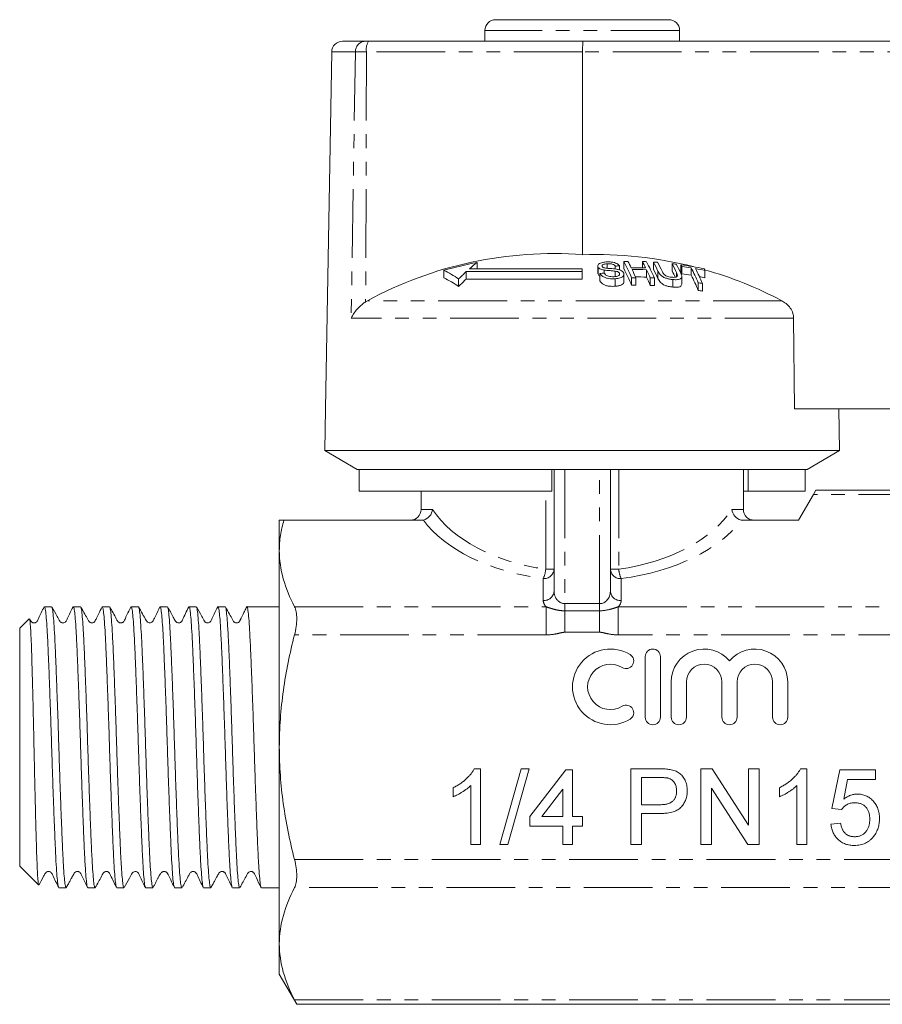
# Model space of a CAD drawing. Units: millimetres. Extents: x 144 to 264, y 87 to 265.
# Drawn here: x 144 to 223, y 174 to 265 of the extents above; entities that cross this region are included whole.
import ezdxf

# ---------------------------------------------------------------- set-up
doc = ezdxf.new("R2010")
doc.units = ezdxf.units.MM
doc.linetypes.add('PHANTOM', pattern=[12.7, 6.35, -1.27, 1.27, -1.27, 1.27, -1.27])

msp = doc.modelspace()

# ---------------------------------------------------------------- linework, layer by layer
at = {"color": 7, "linetype": 'Continuous', "lineweight": 15}
for p, q in [((187.747, 265.288), (203.747, 265.288)), ((186.747, 264.288), (186.747, 263.288)), ((204.747, 263.288), (204.747, 264.288)), ((173.59, 263.288), (175.684, 263.288)), ((175.684, 263.288), (175.988, 263.288)), ((175.988, 263.288), (195.829, 263.288)), ((195.829, 263.288), (242.93, 263.288)), ((172.591, 262.305), (172.014, 229.288)), ((195.777, 262.305), (195.76, 243.55)), ((186.023, 242.835), (186.023, 242.248)), ((197.183, 242.502), (197.183, 241.826)), ((197.207, 242.409), (197.207, 241.732)), ((198.06, 242.714), (198.06, 242.291)), ((198.806, 242.494), (198.806, 242.224)), ((199.193, 242.51), (199.193, 242.138)), ((199.587, 242.925), (199.587, 242.257)), ((201.311, 242.915), (201.311, 242.338)), ((202.332, 242.868), (202.332, 242.2)), ((204.056, 242.72), (204.056, 242.048)), ((204.865, 242.619), (204.865, 241.946)), ((204.949, 242.458), (204.949, 241.782)), ((205.829, 242.326), (205.829, 241.647)), ((182.954, 242.102), (182.954, 241.419)), ((195.747, 241.979), (185.03, 241.979)), ((185.03, 241.979), (185.03, 241.294)), ((195.747, 242.248), (185.33, 242.248)), ((195.747, 241.979), (195.747, 242.248)), ((195.747, 241.979), (195.747, 241.294)), ((197.207, 241.732), (197.2, 241.826)), ((197.386, 241.808), (197.386, 241.119)), ((197.769, 242.126), (197.769, 241.844)), ((198.806, 242.025), (198.806, 241.525)), ((199.196, 241.83), (199.196, 241.717)), ((199.604, 241.061), (199.604, 241.751)), ((200.312, 241.413), (200.312, 240.716)), ((200.699, 241.418), (200.699, 240.722)), ((201.692, 242.156), (201.692, 241.474)), ((202.036, 241.403), (202.036, 240.705)), ((202.423, 241.388), (202.423, 240.69)), ((204.947, 240.832), (204.947, 241.528)), ((207.096, 242.094), (207.096, 241.411)), ((184.318, 241.304), (184.318, 240.605)), ((185.03, 241.294), (195.747, 241.294)), ((198.796, 241.325), (198.796, 240.626)), ((204.129, 241.248), (204.129, 240.547)), ((206.47, 240.957), (206.47, 240.25)), ((206.858, 240.888), (206.858, 240.181)), ((175.889, 239.288), (175.726, 239.191)), ((215.375, 229.288), (215.293, 237.677)), ((172.014, 229.288), (171.947, 225.42)), ((215.375, 229.288), (243.063, 229.288)), ((219.547, 225.42), (219.479, 229.288)), ((171.947, 225.42), (174.947, 223.688)), ((219.547, 225.42), (171.947, 225.42)), ((216.547, 223.688), (219.547, 225.42)), ((175.136, 223.688), (174.947, 223.688)), ((192.947, 223.688), (175.136, 223.688)), ((175.136, 221.688), (175.136, 223.688)), ((216.547, 223.688), (192.947, 223.688)), ((192.947, 221.688), (192.947, 223.688)), ((193.147, 212.422), (193.147, 223.688)), ((198.347, 223.688), (198.347, 212.422)), ((210.647, 219.988), (210.647, 223.688)), ((211.093, 221.688), (211.093, 223.688)), ((216.357, 221.688), (216.357, 223.688)), ((192.947, 221.688), (175.136, 221.688)), ((180.847, 221.688), (180.847, 219.988)), ((211.093, 221.688), (210.647, 221.688)), ((216.357, 221.688), (211.093, 221.688)), ((215.747, 218.988), (217.122, 221.37)), ((217.122, 221.37), (217.354, 221.772)), ((240.154, 221.772), (217.354, 221.772)), ((167.747, 218.988), (167.747, 216.174)), ((168.174, 218.988), (180.876, 218.988)), ((210.618, 218.988), (215.747, 218.988)), ((167.747, 216.174), (167.747, 197.988)), ((146.698, 210.988), (146.032, 210.988)), ((149.372, 210.988), (148.706, 210.988)), ((152.046, 210.988), (151.38, 210.988)), ((152.046, 210.95), (152.066, 210.972)), ((154.72, 210.988), (154.054, 210.988)), ((157.394, 210.988), (156.728, 210.988)), ((160.068, 210.988), (159.402, 210.988)), ((162.742, 210.988), (162.076, 210.988)), ((165.416, 210.988), (164.75, 210.988)), ((167.424, 210.988), (166.476, 210.988)), ((167.747, 210.988), (167.424, 210.988)), ((144.623, 209.864), (143.747, 208.988)), ((143.747, 208.988), (143.747, 186.988)), ((201.573, 206.367), (201.573, 200.767)), ((202.973, 200.767), (202.973, 206.367)), ((203.973, 204.024), (203.973, 200.767)), ((205.373, 200.767), (205.373, 204.024)), ((208.66, 204.024), (208.66, 200.767)), ((210.06, 200.767), (210.06, 204.024)), ((213.347, 204.024), (213.347, 200.767)), ((214.747, 200.767), (214.747, 204.024)), ((167.747, 197.988), (167.747, 179.801)), ((185.759, 195.988), (186.337, 195.988)), ((186.337, 195.988), (186.337, 188.988)), ((188.131, 188.988), (190.106, 195.988)), ((190.848, 195.988), (188.873, 188.988)), ((190.106, 195.988), (190.848, 195.988)), ((190.913, 191.59), (194.234, 195.898)), ((194.234, 195.898), (194.862, 195.898)), ((194.862, 195.898), (194.862, 191.59)), ((200.254, 195.988), (202.826, 195.988)), ((200.254, 188.988), (200.254, 195.988)), ((206.716, 195.988), (207.759, 195.988)), ((206.716, 188.988), (206.716, 195.988)), ((207.759, 195.988), (211.113, 190.764)), ((211.113, 195.988), (212.101, 195.988)), ((211.113, 190.764), (211.113, 195.988)), ((212.101, 195.988), (212.101, 188.988)), ((215.92, 195.988), (216.498, 195.988)), ((216.498, 195.988), (216.498, 188.988)), ((218.831, 192.308), (219.549, 195.898)), ((219.549, 195.898), (222.87, 195.898)), ((222.87, 195.898), (222.87, 195.001)), ((202.913, 195.18), (201.242, 195.18)), ((201.242, 195.18), (201.242, 192.667)), ((220.283, 195.001), (219.927, 193.188)), ((222.87, 195.001), (220.283, 195.001)), ((183.824, 193.41), (183.824, 194.238)), ((185.439, 188.988), (185.439, 194.443)), ((193.965, 194.112), (192.021, 191.59)), ((193.965, 191.59), (193.965, 194.112)), ((211.057, 188.988), (207.703, 194.211)), ((207.703, 194.211), (207.703, 188.988)), ((213.985, 193.41), (213.985, 194.238)), ((215.601, 188.988), (215.601, 194.443)), ((201.242, 192.667), (202.93, 192.667)), ((219.729, 192.219), (218.831, 192.308)), ((190.913, 190.693), (190.913, 191.59)), ((192.021, 191.59), (193.965, 191.59)), ((194.862, 191.59), (195.76, 191.59)), ((195.76, 191.59), (195.76, 190.693)), ((202.957, 191.86), (201.242, 191.86)), ((201.242, 191.86), (201.242, 188.988)), ((193.965, 190.693), (190.913, 190.693)), ((193.965, 188.988), (193.965, 190.693)), ((195.76, 190.693), (194.862, 190.693)), ((194.862, 190.693), (194.862, 188.988)), ((218.742, 190.872), (219.639, 190.962)), ((186.337, 188.988), (185.439, 188.988)), ((188.873, 188.988), (188.131, 188.988)), ((194.862, 188.988), (193.965, 188.988)), ((201.242, 188.988), (200.254, 188.988)), ((207.703, 188.988), (206.716, 188.988)), ((212.101, 188.988), (211.057, 188.988)), ((216.498, 188.988), (215.601, 188.988)), ((143.747, 186.988), (145.493, 185.241)), ((147.369, 184.988), (148.035, 184.988)), ((150.043, 184.988), (150.709, 184.988)), ((152.717, 184.988), (153.383, 184.988)), ((155.391, 184.988), (156.057, 184.988)), ((158.065, 184.988), (158.731, 184.988)), ((160.739, 184.988), (161.405, 184.988)), ((163.413, 184.988), (164.079, 184.988)), ((166.087, 184.988), (167.747, 184.988)), ((167.747, 179.801), (167.747, 176.988)), ((167.747, 176.988), (169.354, 174.203)), ((169.339, 174.203), (240.154, 174.203))]:
    msp.add_line(p, q, dxfattribs=at)
at = {"color": 8, "linetype": 'PHANTOM', "lineweight": 0}
for p, q in [((204.747, 264.288), (186.747, 264.288)), ((174.778, 262.305), (172.591, 262.305)), ((174.778, 262.305), (174.389, 237.677)), ((175.801, 262.305), (174.778, 262.305)), ((175.801, 262.305), (175.726, 239.191)), ((195.777, 262.305), (175.801, 262.305)), ((243.014, 262.305), (195.777, 262.305)), ((202.749, 242.032), (202.749, 241.348)), ((204.468, 241.89), (204.468, 241.5)), ((214.195, 239.288), (175.889, 239.288)), ((215.293, 237.677), (174.389, 237.677)), ((194.147, 223.688), (194.147, 211.267)), ((197.347, 211.267), (197.347, 223.688)), ((199.12, 223.688), (199.12, 214.45)), ((192.373, 214.45), (192.373, 221.688)), ((240.343, 221.37), (217.122, 221.37)), ((180.847, 219.988), (181.909, 219.988)), ((209.585, 219.988), (210.647, 219.988)), ((192.373, 214.45), (193.147, 214.45)), ((198.347, 214.45), (199.12, 214.45)), ((192.147, 211.556), (192.147, 213.584)), ((199.347, 213.584), (199.347, 211.556)), ((169.15, 210.978), (192.415, 210.978)), ((192.415, 210.978), (192.415, 208.38)), ((194.147, 210.605), (194.147, 211.267)), ((194.147, 211.267), (197.347, 211.267)), ((194.147, 210.605), (197.347, 210.605)), ((194.147, 210.605), (194.147, 208.621)), ((197.347, 210.605), (197.347, 211.267)), ((197.347, 210.605), (197.347, 208.621)), ((199.079, 210.978), (199.079, 208.38)), ((199.079, 210.978), (240.343, 210.978)), ((197.347, 208.621), (194.147, 208.621)), ((192.415, 208.38), (169.15, 208.38)), ((240.343, 208.38), (199.079, 208.38)), ((169.15, 187.595), (240.343, 187.595)), ((240.343, 184.997), (169.15, 184.997)), ((169.15, 174.605), (240.343, 174.605))]:
    msp.add_line(p, q, dxfattribs=at)
at = {"color": 7, "linetype": 'Continuous', "lineweight": 15}
for centre, radius, start, end in [((187.747, 264.288), 1, 90, 180), ((203.747, 264.288), 1, 0, 90), ((173.59, 262.288), 1, 90, 179), ((193.049, 207.737), 35.915, 85.67153, 118.54087), ((196.984, 206.863), 36.707, 75.77103, 91.91142), ((192.85, 207.44), 36.047, 100.91728, 105.93431), ((200.733, 224.767), 23.299, 129.15212, 131.38336), ((200.46, 208.722), 33.812, 92.1475, 92.80408), ((200.255, 208.754), 34.178, 90.47187, 91.12088), ((179.669, 232.443), 22.508, 23.48587, 27.75627), ((182.009, 233.433), 20.32, 26.01191, 27.86385), ((200.553, 208.716), 33.631, 88.20095, 90.47953), ((183.338, 233.417), 20.329, 26.00223, 27.85403), ((200.255, 208.75), 34.182, 87.58047, 88.22978), ((181.764, 232.417), 22.523, 23.47088, 27.74074), ((183.802, 233.098), 20.948, 25.24703, 27.80266), ((200.255, 208.74), 34.192, 85.86728, 86.5174), ((184.194, 233.081), 20.939, 25.2594, 27.78691), ((185.454, 232.951), 21.011, 25.18113, 27.70701), ((200.252, 208.709), 34.223, 82.96513, 83.61769), ((185.791, 232.891), 21.062, 25.12342, 27.67645), ((187.633, 233.579), 19.46, 27.14738, 27.6825), ((200.245, 208.662), 34.27, 78.61161, 82.25182), ((200.332, 208.671), 34.101, 80.72335, 82.21811), ((185.118, 231.788), 23.238, 23.2375, 26.96684), ((178.715, 233.292), 9.776, 55.0351, 64.3072), ((178.677, 232.702), 9.71, 54.48364, 63.86728), ((201.934, 223.429), 25.097, 132.34113, 134.58149), ((200.731, 208.663), 33.313, 95.09397, 95.76277), ((179.202, 231.726), 22.945, 23.06615, 27.32152), ((200.981, 208.655), 32.765, 90.49222, 91.16923), ((200.637, 208.704), 33.469, 88.19224, 90.48185), ((178.189, 231.593), 24.561, 23.57988, 25.51183), ((200.637, 208.66), 32.831, 88.15714, 89.94643), ((179.514, 231.577), 24.572, 23.5704, 25.5022), ((178.991, 230.852), 25.063, 23.15079, 25.0759), ((200.98, 208.651), 32.769, 87.47605, 88.1534), ((183.376, 232.388), 21.344, 24.82062, 27.36728), ((185.564, 232.508), 20.808, 25.5154, 27.28908), ((187.243, 232.873), 19.821, 26.70969, 27.24294), ((200.331, 208.626), 33.476, 80.54803, 82.07136), ((184.619, 231.06), 23.705, 22.81045, 26.52646), ((200.325, 208.63), 34.143, 78.56156, 80.06405), ((185.458, 231.718), 23.282, 23.19643, 26.92449), ((200.323, 208.578), 33.524, 78.34462, 79.2456), ((189.572, 233.199), 19.652, 26.91257, 27.44669), ((196.963, 206.783), 36.791, 62.07007, 74.06687), ((202.092, 222.93), 25.067, 132.89644, 135.1609), ((200.981, 208.61), 32.113, 90.50221, 91.19295), ((200.98, 208.606), 32.117, 87.42483, 88.11594), ((200.969, 208.56), 32.86, 79.67756, 80.3629), ((200.969, 208.513), 32.211, 79.46629, 80.16588), ((179.847, 219.988), 1, 270, 0), ((211.647, 219.988), 1, 180, 270), ((198.35, 203.567), 3.5, 58.62081, 301.37919), ((202.273, 206.367), 0.7, 0, 180), ((207.016, 204.024), 3.043, 39.64611, 180), ((211.703, 204.024), 3.043, 0, 140.35389), ((199.808, 205.958), 0.7, 238.62081, 58.62081), ((198.35, 203.567), 2.1, 58.62081, 301.37919), ((207.016, 204.024), 1.643, 0, 180), ((211.703, 204.024), 1.643, 0, 180), ((199.808, 201.177), 0.7, 301.37919, 121.37919), ((202.273, 200.767), 0.7, 180, 0), ((204.673, 200.767), 0.7, 180, 0), ((209.36, 200.767), 0.7, 180, 0), ((214.047, 200.767), 0.7, 180, 0)]:
    msp.add_arc(centre, radius, start, end, dxfattribs=at)
at = {"color": 8, "linetype": 'PHANTOM', "lineweight": 0}
for centre, radius, start, end in [((175.732, 262.335), 0.954, 92.91524, 181.76553), ((177.249, 262.539), 1.467, 149.29647, 189.17092), ((192.209, 214.522), 0.94, 266.18874, 355.59805), ((189.584, 214.716), 2.802, 336.15694, 354.53995), ((199.284, 214.522), 0.94, 184.40195, 273.81126), ((201.91, 214.716), 2.802, 185.46005, 203.84306), ((192.209, 212.494), 0.94, 266.18874, 355.59805), ((199.284, 212.494), 0.94, 184.40195, 273.81126)]:
    msp.add_arc(centre, radius, start, end, dxfattribs=at)
at = {"color": 7, "linetype": 'Continuous', "lineweight": 15}
for centre, major_axis, ratio, start_param, end_param in [((195.829, 262.288), (0, 1), 0.052274, 0, 1.553343), ((166.476, 197.988), (351.285, 0), 0.037007, 1.570796, 1.57381)]:
    msp.add_ellipse(centre, major_axis=major_axis, ratio=ratio, start_param=start_param, end_param=end_param, dxfattribs=at)
at = {"color": 8, "linetype": 'PHANTOM', "lineweight": 0}
for centre, major_axis, ratio, start_param, end_param in [((195.747, 223.391), (14.9, 0), 0.616099, 3.521406, 4.483993), ((195.747, 223.391), (14.9, 0), 0.616099, 4.940785, 5.903372), ((195.747, 222.525), (15.9, 0), 0.57735, 3.535135, 4.483993), ((195.747, 222.525), (15.9, 0), 0.57735, 4.940785, 5.889643), ((194.147, 212.422), (0, 1.155), 0.866025, 1.570796, 3.141593), ((197.347, 212.422), (0, 1.155), 0.866025, 3.141593, 4.712389), ((194.147, 211.556), (2, 0), 0.57735, 3.141593, 3.665191), ((197.347, 211.556), (2, 0), 0.57735, 5.759587, 6.283185)]:
    msp.add_ellipse(centre, major_axis=major_axis, ratio=ratio, start_param=start_param, end_param=end_param, dxfattribs=at)
at = {"color": 7, "linetype": 'Continuous', "lineweight": 15}
for points, knots in [([(197.961, 242.873), (197.816, 242.856), (197.58, 242.829), (197.326, 242.731), (197.205, 242.619), (197.17, 242.507), (197.196, 242.438), (197.207, 242.409)], [0, 0, 0, 0, 0.3090803, 0.5013304, 0.6948459, 0.8735224, 1, 1, 1, 1]), ([(197.207, 242.409), (197.236, 242.368), (197.288, 242.293), (197.458, 242.202), (197.626, 242.153), (197.734, 242.133), (197.769, 242.126)], [0, 0, 0, 0, 0.325755, 0.596933, 0.867487, 1, 1, 1, 1]), ([(197.587, 242.458), (197.58, 242.485), (197.565, 242.539), (197.627, 242.611), (197.745, 242.671), (197.902, 242.701), (198.016, 242.71), (198.06, 242.714)], [0, 0, 0, 0, 0.206467, 0.401028, 0.59017, 0.838652, 1, 1, 1, 1]), ([(197.75, 242.337), (197.714, 242.352), (197.642, 242.383), (197.604, 242.429), (197.59, 242.454), (197.587, 242.458)], [0, 0, 0, 0, 0.459812, 0.917586, 1, 1, 1, 1]), ([(198.927, 242.209), (198.828, 242.222), (198.632, 242.248), (198.299, 242.272), (197.996, 242.283), (197.809, 242.324), (197.75, 242.337)], [0, 0, 0, 0, 0.250242, 0.49992, 0.842182, 1, 1, 1, 1]), ([(199.193, 242.51), (199.149, 242.567), (199.072, 242.666), (198.847, 242.782), (198.566, 242.857), (198.256, 242.886), (198.051, 242.877), (197.961, 242.873)], [0, 0, 0, 0, 0.241924, 0.419343, 0.597686, 0.825091, 1, 1, 1, 1]), ([(198.06, 242.714), (198.168, 242.718), (198.327, 242.723), (198.534, 242.681), (198.674, 242.623), (198.759, 242.556), (198.795, 242.508), (198.806, 242.494)], [0, 0, 0, 0, 0.3379057, 0.5021861, 0.6666405, 0.8955663, 1, 1, 1, 1]), ([(197.386, 241.57), (197.355, 241.586), (197.265, 241.634), (197.23, 241.693), (197.207, 241.732)], [0, 0, 0, 0, 0.355197, 1, 1, 1, 1]), ([(197.386, 241.808), (197.434, 241.736), (197.52, 241.608), (197.768, 241.455), (198.049, 241.359), (198.402, 241.309), (198.649, 241.319), (198.796, 241.325)], [0, 0, 0, 0, 0.240377, 0.432554, 0.595609, 0.758306, 1, 1, 1, 1]), ([(197.769, 242.126), (197.855, 242.115), (198.068, 242.086), (198.417, 242.067), (198.676, 242.039), (198.806, 242.025)], [0, 0, 0, 0, 0.250083, 0.625165, 1, 1, 1, 1]), ([(198.696, 241.514), (198.599, 241.512), (198.423, 241.508), (198.182, 241.554), (198.002, 241.622), (197.865, 241.722), (197.807, 241.799), (197.773, 241.844)], [0, 0, 0, 0, 0.239118, 0.434709, 0.599183, 0.763407, 1, 1, 1, 1]), ([(199.196, 241.83), (199.204, 241.795), (199.219, 241.726), (199.15, 241.634), (199.009, 241.563), (198.849, 241.527), (198.733, 241.517), (198.696, 241.514)], [0, 0, 0, 0, 0.2173352, 0.4349611, 0.6266338, 0.8789568, 1, 1, 1, 1]), ([(198.796, 241.325), (198.954, 241.344), (199.215, 241.376), (199.478, 241.503), (199.598, 241.644), (199.613, 241.769), (199.585, 241.839), (199.578, 241.857)], [0, 0, 0, 0, 0.314233, 0.520661, 0.727661, 0.92972, 1, 1, 1, 1]), ([(198.806, 242.025), (198.872, 242.013), (198.983, 241.992), (199.106, 241.934), (199.169, 241.88), (199.188, 241.844), (199.196, 241.83)], [0, 0, 0, 0, 0.363193, 0.603893, 0.843848, 1, 1, 1, 1]), ([(199.578, 241.857), (199.547, 241.906), (199.491, 241.996), (199.307, 242.107), (199.111, 242.173), (198.978, 242.199), (198.927, 242.209)], [0, 0, 0, 0, 0.313221, 0.574133, 0.834673, 1, 1, 1, 1]), ([(202.749, 242.032), (202.782, 241.967), (202.848, 241.836), (203.001, 241.647), (203.228, 241.48), (203.509, 241.361), (203.82, 241.284), (204.022, 241.26), (204.129, 241.248)], [0, 0, 0, 0, 0.196578, 0.391695, 0.546799, 0.702728, 0.8437, 1, 1, 1, 1]), ([(204.005, 241.462), (203.92, 241.473), (203.771, 241.493), (203.564, 241.562), (203.407, 241.646), (203.233, 241.802), (203.174, 241.925), (203.131, 242.016)], [0, 0, 0, 0, 0.182711, 0.321478, 0.460389, 0.60054, 1, 1, 1, 1]), ([(204.468, 241.89), (204.493, 241.834), (204.543, 241.722), (204.553, 241.587), (204.488, 241.5), (204.378, 241.461), (204.212, 241.447), (204.078, 241.457), (204.005, 241.462)], [0, 0, 0, 0, 0.246488, 0.489669, 0.598168, 0.707237, 0.842578, 1, 1, 1, 1]), ([(204.129, 241.248), (204.273, 241.238), (204.509, 241.222), (204.765, 241.28), (204.91, 241.37), (204.979, 241.556), (204.909, 241.718), (204.86, 241.834)], [0, 0, 0, 0, 0.221091, 0.362641, 0.503886, 0.647983, 1, 1, 1, 1]), ([(198.796, 240.626), (198.63, 240.62), (198.363, 240.61), (197.993, 240.675), (197.717, 240.785), (197.499, 240.939), (197.423, 241.06), (197.386, 241.119)], [0, 0, 0, 0, 0.270814, 0.434344, 0.598163, 0.805009, 1, 1, 1, 1]), ([(199.586, 241.061), (199.59, 241.034), (199.605, 240.945), (199.488, 240.815), (199.262, 240.703), (199.018, 240.646), (198.855, 240.631), (198.796, 240.626)], [0, 0, 0, 0, 0.118244, 0.389863, 0.627449, 0.86534, 1, 1, 1, 1]), ([(204.129, 240.547), (203.987, 240.565), (203.744, 240.595), (203.402, 240.703), (203.149, 240.835), (202.896, 241.057), (202.81, 241.228), (202.749, 241.348)], [0, 0, 0, 0, 0.205678, 0.355614, 0.505969, 0.650619, 1, 1, 1, 1]), ([(204.945, 240.832), (204.94, 240.785), (204.93, 240.688), (204.781, 240.585), (204.536, 240.527), (204.301, 240.531), (204.155, 240.545), (204.129, 240.547)], [0, 0, 0, 0, 0.222982, 0.459544, 0.66855, 0.940846, 1, 1, 1, 1]), ([(174.389, 237.677), (174.39, 237.68), (174.517, 237.966), (174.844, 238.465), (175.378, 238.958), (175.674, 239.156), (175.726, 239.191)], [0, 0, 0, 0, 0.005517, 0.529183, 0.916551, 1, 1, 1, 1]), ([(215.293, 237.677), (215.279, 237.826), (215.247, 238.159), (214.999, 238.634), (214.63, 239.028), (214.33, 239.207), (214.195, 239.288)], [0, 0, 0, 0, 0.218411, 0.487092, 0.769678, 1, 1, 1, 1]), ([(181.062, 219.005), (181.282, 219.049), (181.488, 219.175), (181.793, 219.533), (181.888, 219.761), (181.909, 219.988)], [0, 0, 0, 0, 0.5, 0.5, 1, 1, 1, 1]), ([(210.431, 219.005), (210.211, 219.049), (210.005, 219.175), (209.701, 219.533), (209.606, 219.761), (209.585, 219.988)], [0, 0, 0, 0, 0.5, 0.5, 1, 1, 1, 1]), ([(167.747, 216.174), (167.747, 216.642), (167.783, 217.113), (167.928, 218.053), (168.035, 218.521), (168.174, 218.988)], [0, 0, 0, 0, 0.5, 0.5, 1, 1, 1, 1]), ([(169.15, 210.978), (168.712, 211.833), (168.359, 212.693), (167.876, 214.424), (167.747, 215.296), (167.747, 216.174)], [0, 0, 0, 0, 0.5, 0.5, 1, 1, 1, 1]), ([(146.006, 210.961), (145.821, 210.608), (145.578, 210.147), (145.393, 209.642), (145.246, 209.528), (145.165, 209.495), (145.059, 209.482), (144.958, 209.503), (144.875, 209.542), (144.755, 209.648), (144.702, 209.766), (144.662, 209.855)], [0, 0, 0, 0, 0.459028, 0.6002, 0.657016, 0.704517, 0.76379, 0.79987, 0.839172, 0.880131, 1, 1, 1, 1]), ([(147.342, 185.053), (147.328, 185.08), (147.292, 185.152), (147.229, 185.651), (147.156, 186.515), (147.083, 187.724), (147.015, 189.233), (146.944, 190.978), (146.87, 192.938), (146.796, 195.023), (146.724, 197.212), (146.657, 199.404), (146.584, 201.574), (146.51, 203.624), (146.436, 205.531), (146.367, 207.208), (146.298, 208.636), (146.224, 209.754), (146.15, 210.532), (146.086, 210.949), (146.047, 210.948), (146.032, 210.948)], [0, 0, 0, 0, 0.033435, 0.086268, 0.140346, 0.195992, 0.250074, 0.305725, 0.359804, 0.41545, 0.469533, 0.525185, 0.579263, 0.63491, 0.688992, 0.744642, 0.798721, 0.854368, 0.908446, 0.964092, 1, 1, 1, 1]), ([(148.679, 210.96), (148.498, 210.611), (148.268, 210.168), (148.083, 209.693), (147.988, 209.58), (147.932, 209.537), (147.823, 209.482), (147.666, 209.486), (147.558, 209.539), (147.509, 209.581), (147.483, 209.608), (147.378, 209.755), (147.138, 210.242), (146.886, 210.68), (146.721, 210.967)], [0, 0, 0, 0, 0.288746, 0.366244, 0.391487, 0.409987, 0.461397, 0.535392, 0.579953, 0.603708, 0.61606, 0.632058, 0.758202, 1, 1, 1, 1]), ([(146.721, 210.944), (146.74, 210.895), (146.783, 210.785), (146.853, 210.179), (146.927, 209.223), (146.999, 207.948), (147.067, 206.38), (147.139, 204.588), (147.213, 202.592), (147.287, 200.483), (147.357, 198.284), (147.426, 196.096), (147.499, 193.943), (147.573, 191.923), (147.646, 190.058), (147.714, 188.434), (147.785, 187.069), (147.859, 186.02), (147.933, 185.324), (147.991, 184.989), (148.025, 185.022), (148.035, 185.032)], [0, 0, 0, 0, 0.045468, 0.100946, 0.154862, 0.21034, 0.264258, 0.319739, 0.373654, 0.429132, 0.483051, 0.538534, 0.592449, 0.647927, 0.701845, 0.757327, 0.811242, 0.866721, 0.920637, 0.976116, 1, 1, 1, 1]), ([(150.043, 185.03), (150.035, 185.019), (150.003, 184.978), (149.946, 185.292), (149.872, 185.963), (149.799, 186.991), (149.727, 188.337), (149.66, 189.945), (149.586, 191.797), (149.513, 193.807), (149.439, 195.955), (149.37, 198.142), (149.3, 200.343), (149.227, 202.458), (149.153, 204.465), (149.08, 206.27), (149.012, 207.856), (148.941, 209.147), (148.867, 210.138), (148.793, 210.746), (148.74, 211.017), (148.712, 210.964), (148.706, 210.953)], [0, 0, 0, 0, 0.019975, 0.074468, 0.127422, 0.181911, 0.234869, 0.289363, 0.342317, 0.396806, 0.449763, 0.504256, 0.55721, 0.6117, 0.664654, 0.719143, 0.7721, 0.826593, 0.879547, 0.934036, 0.986994, 1, 1, 1, 1]), ([(151.359, 210.969), (151.25, 210.747), (151.101, 210.443), (150.911, 210.051), (150.806, 209.838), (150.73, 209.674), (150.653, 209.558), (150.558, 209.5), (150.395, 209.482), (150.29, 209.507), (150.145, 209.595), (150.013, 209.869), (149.743, 210.338), (149.523, 210.734), (149.398, 210.961)], [0, 0, 0, 0, 0.177536, 0.242626, 0.29588, 0.342724, 0.391481, 0.491908, 0.537622, 0.581732, 0.606017, 0.684036, 0.819703, 1, 1, 1, 1]), ([(149.398, 210.937), (149.402, 210.937), (149.428, 210.942), (149.48, 210.595), (149.553, 209.889), (149.627, 208.8), (149.697, 207.425), (149.766, 205.765), (149.839, 203.901), (149.913, 201.851), (149.986, 199.71), (150.055, 197.501), (150.125, 195.325), (150.199, 193.206), (150.273, 191.241), (150.345, 189.45), (150.413, 187.917), (150.486, 186.66), (150.559, 185.724), (150.633, 185.169), (150.681, 184.937), (150.707, 184.997), (150.709, 185.001)], [0, 0, 0, 0, 0.008333, 0.062393, 0.11802, 0.172083, 0.227713, 0.281774, 0.337402, 0.391462, 0.447089, 0.501153, 0.556784, 0.610844, 0.666471, 0.720536, 0.776168, 0.830228, 0.885855, 0.939918, 0.995548, 1, 1, 1, 1]), ([(152.691, 185.048), (152.686, 185.049), (152.658, 185.052), (152.603, 185.425), (152.53, 186.163), (152.456, 187.278), (152.386, 188.677), (152.317, 190.356), (152.244, 192.236), (152.17, 194.297), (152.097, 196.444), (152.029, 198.655), (151.958, 200.827), (151.884, 202.938), (151.81, 204.889), (151.738, 206.661), (151.671, 208.172), (151.597, 209.407), (151.524, 210.302), (151.45, 210.879), (151.404, 210.951), (151.38, 210.988)], [0, 0, 0, 0, 0.013114, 0.067158, 0.122769, 0.176815, 0.232429, 0.286473, 0.342085, 0.396129, 0.451739, 0.505786, 0.561401, 0.615445, 0.671056, 0.725104, 0.78072, 0.834763, 0.890374, 0.944421, 1, 1, 1, 1]), ([(154.027, 210.959), (153.842, 210.607), (153.6, 210.147), (153.416, 209.643), (153.269, 209.528), (153.187, 209.495), (153.081, 209.482), (152.98, 209.503), (152.897, 209.542), (152.771, 209.654), (152.555, 210.153), (152.284, 210.606), (152.069, 210.967)], [0, 0, 0, 0, 0.3048067, 0.3984887, 0.4360017, 0.4671305, 0.5060418, 0.5297732, 0.5556379, 0.5825966, 0.6681068, 1, 1, 1, 1]), ([(152.069, 210.958), (152.092, 210.888), (152.138, 210.747), (152.211, 210.073), (152.284, 209.083), (152.356, 207.759), (152.424, 206.172), (152.497, 204.337), (152.57, 202.339), (152.644, 200.198), (152.713, 198.015), (152.783, 195.81), (152.856, 193.687), (152.93, 191.668), (153.003, 189.846), (153.071, 188.239), (153.142, 186.924), (153.216, 185.906), (153.29, 185.265), (153.345, 184.97), (153.375, 185.018), (153.383, 185.029)], [0, 0, 0, 0, 0.052887, 0.106819, 0.162315, 0.216251, 0.271752, 0.325684, 0.38118, 0.435115, 0.490614, 0.544546, 0.600042, 0.653974, 0.70947, 0.763405, 0.818905, 0.872837, 0.928333, 0.982269, 1, 1, 1, 1]), ([(155.364, 185.06), (155.354, 185.071), (155.32, 185.108), (155.261, 185.56), (155.187, 186.393), (155.114, 187.567), (155.045, 189.044), (154.974, 190.762), (154.9, 192.702), (154.827, 194.773), (154.754, 196.956), (154.687, 199.148), (154.614, 201.326), (154.541, 203.391), (154.467, 205.32), (154.397, 207.024), (154.328, 208.486), (154.255, 209.64), (154.181, 210.46), (154.113, 210.927), (154.072, 210.948), (154.054, 210.957)], [0, 0, 0, 0, 0.024319, 0.079961, 0.134034, 0.189675, 0.243751, 0.299397, 0.35347, 0.40911, 0.463187, 0.518833, 0.572906, 0.628547, 0.682623, 0.738267, 0.79234, 0.847982, 0.902055, 0.957696, 1, 1, 1, 1]), ([(156.701, 210.959), (156.573, 210.696), (156.402, 210.347), (156.209, 209.948), (156.101, 209.728), (156.049, 209.604), (155.915, 209.505), (155.76, 209.48), (155.579, 209.521), (155.497, 209.609), (155.455, 209.689), (155.401, 209.781), (155.356, 209.861), (155.303, 209.955), (155.216, 210.109), (155.006, 210.492), (154.854, 210.766), (154.739, 210.974)], [0, 0, 0, 0, 0.178262, 0.237753, 0.279468, 0.337526, 0.399437, 0.439612, 0.486413, 0.601981, 0.659694, 0.683779, 0.706346, 0.729113, 0.753819, 0.814206, 1, 1, 1, 1]), ([(154.74, 210.943), (154.758, 210.906), (154.799, 210.821), (154.868, 210.256), (154.942, 209.336), (155.014, 208.092), (155.082, 206.551), (155.154, 204.781), (155.228, 202.801), (155.301, 200.703), (155.373, 198.509), (155.44, 196.319), (155.514, 194.157), (155.587, 192.123), (155.661, 190.238), (155.73, 188.588), (155.8, 187.194), (155.873, 186.112), (155.947, 185.378), (156.009, 185.006), (156.044, 185.025), (156.057, 185.032)], [0, 0, 0, 0, 0.042302, 0.097641, 0.15142, 0.206759, 0.260542, 0.315884, 0.369664, 0.425003, 0.478786, 0.53413, 0.58791, 0.643248, 0.697031, 0.752374, 0.806154, 0.861493, 0.915273, 0.970612, 1, 1, 1, 1]), ([(158.043, 185.042), (158.026, 185.078), (157.985, 185.159), (157.917, 185.721), (157.844, 186.63), (157.771, 187.885), (157.704, 189.41), (157.631, 191.196), (157.558, 193.157), (157.484, 195.274), (157.413, 197.449), (157.345, 199.659), (157.272, 201.801), (157.198, 203.854), (157.125, 205.723), (157.055, 207.388), (156.986, 208.772), (156.912, 209.864), (156.838, 210.593), (156.777, 210.968), (156.741, 210.948), (156.728, 210.941)], [0, 0, 0, 0, 0.041328, 0.095194, 0.150622, 0.204492, 0.259925, 0.313791, 0.36922, 0.423088, 0.478518, 0.532386, 0.587816, 0.641682, 0.69711, 0.750981, 0.806413, 0.860279, 0.915707, 0.969578, 1, 1, 1, 1]), ([(159.376, 210.961), (159.173, 210.549), (158.941, 210.079), (158.732, 209.627), (158.66, 209.56), (158.581, 209.51), (158.463, 209.473), (158.286, 209.514), (158.201, 209.576), (158.088, 209.738), (157.846, 210.22), (157.595, 210.657), (157.417, 210.966)], [0, 0, 0, 0, 0.335432, 0.382837, 0.403188, 0.420425, 0.476547, 0.561138, 0.609337, 0.632041, 0.740072, 1, 1, 1, 1]), ([(157.418, 210.919), (157.429, 210.907), (157.464, 210.871), (157.525, 210.411), (157.598, 209.583), (157.672, 208.397), (157.74, 206.933), (157.811, 205.198), (157.885, 203.275), (157.959, 201.184), (158.031, 199.022), (158.099, 196.809), (158.171, 194.651), (158.245, 192.568), (158.318, 190.657), (158.389, 188.938), (158.457, 187.491), (158.531, 186.327), (158.604, 185.516), (158.672, 185.048), (158.713, 185.03), (158.731, 185.021)], [0, 0, 0, 0, 0.027715, 0.081654, 0.137158, 0.191101, 0.246609, 0.300549, 0.356053, 0.409994, 0.465499, 0.519441, 0.574948, 0.628887, 0.684391, 0.738335, 0.793844, 0.847783, 0.903287, 0.957231, 1, 1, 1, 1]), ([(160.712, 185.03), (160.691, 185.096), (160.646, 185.236), (160.575, 185.896), (160.501, 186.893), (160.429, 188.204), (160.361, 189.805), (160.289, 191.622), (160.215, 193.638), (160.142, 195.758), (160.071, 197.962), (160.003, 200.147), (159.929, 202.289), (159.855, 204.291), (159.782, 206.131), (159.714, 207.725), (159.643, 209.053), (159.569, 210.063), (159.495, 210.711), (159.44, 211.006), (159.409, 210.96), (159.402, 210.949)], [0, 0, 0, 0, 0.049279, 0.104928, 0.15901, 0.214661, 0.268743, 0.324394, 0.378475, 0.434123, 0.488208, 0.543861, 0.597942, 0.65359, 0.707674, 0.763328, 0.817408, 0.873057, 0.927139, 0.98279, 1, 1, 1, 1]), ([(162.049, 210.96), (161.868, 210.611), (161.638, 210.168), (161.453, 209.693), (161.357, 209.58), (161.302, 209.537), (161.193, 209.482), (161.036, 209.486), (160.928, 209.539), (160.879, 209.581), (160.853, 209.608), (160.748, 209.755), (160.508, 210.243), (160.256, 210.68), (160.091, 210.967)], [0, 0, 0, 0, 0.288704, 0.366231, 0.391517, 0.410089, 0.461581, 0.535572, 0.580099, 0.603829, 0.616164, 0.632141, 0.758224, 1, 1, 1, 1]), ([(160.091, 210.932), (160.097, 210.931), (160.127, 210.928), (160.182, 210.554), (160.256, 209.804), (160.329, 208.699), (160.399, 207.286), (160.468, 205.621), (160.542, 203.723), (160.615, 201.68), (160.689, 199.513), (160.756, 197.322), (160.828, 195.13), (160.901, 193.039), (160.976, 191.071), (161.047, 189.316), (161.115, 187.791), (161.188, 186.572), (161.262, 185.656), (161.335, 185.142), (161.381, 184.927), (161.405, 184.989), (161.405, 184.99)], [0, 0, 0, 0, 0.014975, 0.070451, 0.124362, 0.179835, 0.23375, 0.289228, 0.343138, 0.398612, 0.452526, 0.508004, 0.561914, 0.617388, 0.6713, 0.726775, 0.780688, 0.836163, 0.890074, 0.945547, 0.999462, 1, 1, 1, 1]), ([(163.385, 185.036), (163.383, 185.036), (163.357, 185.032), (163.306, 185.376), (163.232, 186.087), (163.158, 187.165), (163.088, 188.551), (163.019, 190.195), (162.946, 192.076), (162.872, 194.106), (162.799, 196.266), (162.731, 198.456), (162.66, 200.652), (162.586, 202.752), (162.512, 204.736), (162.44, 206.511), (162.372, 208.06), (162.3, 209.306), (162.226, 210.252), (162.153, 210.803), (162.104, 211.036), (162.078, 210.976), (162.076, 210.971)], [0, 0, 0, 0, 0.006125, 0.061822, 0.115948, 0.171642, 0.225772, 0.281471, 0.335596, 0.391291, 0.44542, 0.501119, 0.555244, 0.610939, 0.665065, 0.720761, 0.774889, 0.830586, 0.884712, 0.940406, 0.994536, 1, 1, 1, 1]), ([(162.767, 210.959), (162.768, 210.959), (162.791, 210.975), (162.839, 210.666), (162.913, 210.017), (162.987, 208.973), (163.058, 207.64), (163.126, 206.016), (163.199, 204.18), (163.273, 202.15), (163.346, 200.022), (163.415, 197.815), (163.485, 195.634), (163.559, 193.5), (163.632, 191.512), (163.705, 189.691), (163.773, 188.12), (163.845, 186.819), (163.918, 185.838), (163.992, 185.225), (164.045, 184.956), (164.074, 185.01), (164.079, 185.019)], [0, 0, 0, 0, 0.001159, 0.055184, 0.110775, 0.164802, 0.220396, 0.274422, 0.330015, 0.38404, 0.439632, 0.49366, 0.549256, 0.603281, 0.658872, 0.712901, 0.768497, 0.822522, 0.878114, 0.932141, 0.987734, 1, 1, 1, 1]), ([(164.728, 210.969), (164.67, 210.85), (164.565, 210.635), (164.412, 210.319), (164.299, 210.087), (164.223, 209.933), (164.177, 209.837), (164.136, 209.755), (164.091, 209.66), (164.03, 209.564), (163.938, 209.503), (163.769, 209.481), (163.66, 209.507), (163.515, 209.595), (163.382, 209.869), (163.112, 210.339), (162.893, 210.736), (162.767, 210.963)], [0, 0, 0, 0, 0.099939, 0.179752, 0.242601, 0.269299, 0.293984, 0.3178, 0.341975, 0.3963, 0.508479, 0.555269, 0.597968, 0.621307, 0.696174, 0.826485, 1, 1, 1, 1]), ([(166.061, 185.021), (166.06, 185.02), (166.037, 185.007), (165.988, 185.321), (165.915, 185.979), (165.841, 187.03), (165.77, 188.371), (165.701, 190.001), (165.629, 191.841), (165.554, 193.874), (165.481, 196.005), (165.412, 198.212), (165.342, 200.392), (165.268, 202.524), (165.195, 204.508), (165.122, 206.324), (165.055, 207.889), (164.982, 209.182), (164.907, 210.186), (164.828, 210.796), (164.777, 211.056), (164.751, 210.984), (164.75, 210.982)], [0, 0, 0, 0, 0.0018151, 0.0558748, 0.1115021, 0.1655636, 0.2211929, 0.2752538, 0.3308826, 0.3849422, 0.4405693, 0.4946326, 0.5502641, 0.6043235, 0.6599503, 0.7140139, 0.7696457, 0.8237053, 0.8793326, 0.9378752, 0.9984267, 1, 1, 1, 1]), ([(169.15, 208.38), (169.216, 208.639), (169.267, 208.895), (169.337, 209.403), (169.354, 209.649), (169.355, 210.106), (169.337, 210.32), (169.268, 210.688), (169.216, 210.849), (169.15, 210.978)], [0, 0, 0, 0, 0.25, 0.25, 0.5, 0.5, 0.75, 0.75, 1, 1, 1, 1]), ([(144.645, 209.845), (144.654, 209.849), (144.677, 209.862), (144.717, 209.516), (144.764, 208.841), (144.811, 207.844), (144.855, 206.557), (144.9, 205.033), (144.947, 203.288), (144.993, 201.393), (145.04, 199.372), (145.083, 197.314), (145.129, 195.248), (145.175, 193.257), (145.223, 191.364), (145.268, 189.657), (145.312, 188.166), (145.358, 186.949), (145.405, 186.011), (145.452, 185.449), (145.482, 185.201), (145.498, 185.244), (145.499, 185.247)], [0, 0, 0, 0, 0.030097, 0.082464, 0.134195, 0.187417, 0.239285, 0.292636, 0.344964, 0.398781, 0.451577, 0.505902, 0.558837, 0.61326, 0.666984, 0.722266, 0.775988, 0.831224, 0.885697, 0.941739, 0.996392, 1, 1, 1, 1]), ([(167.747, 197.988), (167.747, 198.861), (167.778, 199.735), (167.904, 201.488), (167.998, 202.368), (168.364, 204.982), (168.718, 206.693), (169.15, 208.38)], [0, 0, 0, 0, 0.25, 0.25, 0.5, 0.5, 1, 1, 1, 1]), ([(169.15, 187.595), (168.715, 189.295), (168.358, 191.031), (167.874, 194.5), (167.747, 196.241), (167.747, 197.988)], [0, 0, 0, 0, 0.5, 0.5, 1, 1, 1, 1]), ([(183.824, 194.238), (183.936, 194.296), (184.157, 194.409), (184.469, 194.606), (184.761, 194.819), (185.027, 195.049), (185.265, 195.283), (185.466, 195.52), (185.634, 195.75), (185.718, 195.911), (185.759, 195.988)], [0, 0, 0, 0, 0.1426573, 0.281169, 0.4169772, 0.5508525, 0.6783642, 0.7950324, 0.9019982, 1, 1, 1, 1]), ([(202.826, 195.988), (202.933, 195.987), (203.133, 195.986), (203.413, 195.973), (203.653, 195.956), (203.798, 195.933), (203.864, 195.922)], [0, 0, 0, 0, 0.307163, 0.576853, 0.806633, 1, 1, 1, 1]), ([(203.864, 195.922), (203.945, 195.906), (204.101, 195.876), (204.323, 195.803), (204.525, 195.713), (204.707, 195.6), (204.872, 195.468), (205.018, 195.309), (205.147, 195.128), (205.257, 194.924), (205.348, 194.705), (205.412, 194.471), (205.453, 194.227), (205.457, 194.06), (205.46, 193.976)], [0, 0, 0, 0, 0.089242, 0.172977, 0.252655, 0.328953, 0.404688, 0.481499, 0.56187, 0.645629, 0.732291, 0.819179, 0.908075, 1, 1, 1, 1]), ([(213.985, 194.238), (214.097, 194.296), (214.318, 194.409), (214.631, 194.606), (214.922, 194.819), (215.188, 195.049), (215.427, 195.283), (215.628, 195.52), (215.796, 195.75), (215.88, 195.911), (215.92, 195.988)], [0, 0, 0, 0, 0.142657, 0.281169, 0.416977, 0.550852, 0.678364, 0.795032, 0.901998, 1, 1, 1, 1]), ([(203.719, 195.118), (203.699, 195.123), (203.656, 195.134), (203.584, 195.146), (203.5, 195.157), (203.404, 195.165), (203.298, 195.173), (203.18, 195.176), (203.051, 195.179), (202.96, 195.18), (202.913, 195.18)], [0, 0, 0, 0, 0.076383, 0.165986, 0.270715, 0.388824, 0.520602, 0.666029, 0.825243, 1, 1, 1, 1]), ([(204.472, 193.948), (204.47, 194.019), (204.466, 194.157), (204.425, 194.356), (204.361, 194.539), (204.27, 194.704), (204.159, 194.849), (204.029, 194.967), (203.883, 195.062), (203.774, 195.1), (203.719, 195.118)], [0, 0, 0, 0, 0.142895, 0.27688, 0.405407, 0.531833, 0.654225, 0.769811, 0.88411, 1, 1, 1, 1]), ([(185.439, 194.443), (185.387, 194.393), (185.28, 194.289), (185.098, 194.143), (184.896, 193.994), (184.675, 193.851), (184.449, 193.717), (184.232, 193.596), (184.025, 193.493), (183.889, 193.437), (183.824, 193.41)], [0, 0, 0, 0, 0.1116703, 0.2320945, 0.3627435, 0.5025575, 0.6415251, 0.7710985, 0.8901618, 1, 1, 1, 1]), ([(215.601, 194.443), (215.549, 194.393), (215.442, 194.289), (215.26, 194.143), (215.057, 193.994), (214.836, 193.851), (214.611, 193.717), (214.393, 193.596), (214.187, 193.493), (214.051, 193.437), (213.985, 193.41)], [0, 0, 0, 0, 0.1116703, 0.2320945, 0.3627435, 0.5025575, 0.6415251, 0.7710985, 0.8901618, 1, 1, 1, 1]), ([(202.93, 192.667), (202.997, 192.668), (203.127, 192.671), (203.314, 192.686), (203.486, 192.712), (203.644, 192.748), (203.786, 192.794), (203.913, 192.851), (204.025, 192.92), (204.122, 193), (204.205, 193.089), (204.277, 193.186), (204.338, 193.293), (204.386, 193.408), (204.427, 193.531), (204.452, 193.663), (204.469, 193.802), (204.471, 193.898), (204.472, 193.948)], [0, 0, 0, 0, 0.087731, 0.169006, 0.244802, 0.314232, 0.378942, 0.439172, 0.495787, 0.549435, 0.602, 0.654255, 0.706905, 0.761202, 0.816862, 0.87467, 0.936008, 1, 1, 1, 1]), ([(205.46, 193.976), (205.458, 193.903), (205.455, 193.76), (205.429, 193.551), (205.388, 193.349), (205.326, 193.157), (205.251, 192.971), (205.157, 192.796), (205.046, 192.629), (204.919, 192.47), (204.77, 192.323), (204.59, 192.198), (204.384, 192.093), (204.15, 192.008), (203.891, 191.941), (203.604, 191.892), (203.289, 191.865), (203.07, 191.861), (202.957, 191.86)], [0, 0, 0, 0, 0.0580481, 0.1142128, 0.1688916, 0.2226263, 0.2756512, 0.328725, 0.3816588, 0.4359534, 0.4912639, 0.5489926, 0.6104165, 0.676248, 0.7474095, 0.8248665, 0.909026, 1, 1, 1, 1]), ([(219.927, 193.188), (219.976, 193.225), (220.073, 193.298), (220.225, 193.393), (220.379, 193.474), (220.534, 193.54), (220.692, 193.591), (220.851, 193.627), (221.012, 193.651), (221.12, 193.653), (221.175, 193.654)], [0, 0, 0, 0, 0.136729, 0.268515, 0.395529, 0.52, 0.640496, 0.761236, 0.880107, 1, 1, 1, 1]), ([(221.175, 193.654), (221.245, 193.653), (221.384, 193.649), (221.589, 193.619), (221.786, 193.568), (221.974, 193.5), (222.153, 193.409), (222.324, 193.299), (222.485, 193.169), (222.637, 193.021), (222.775, 192.857), (222.899, 192.683), (222.999, 192.493), (223.084, 192.295), (223.148, 192.083), (223.197, 191.862), (223.223, 191.629), (223.227, 191.47), (223.229, 191.388)], [0, 0, 0, 0, 0.061997, 0.122088, 0.181375, 0.239508, 0.297836, 0.35688, 0.417282, 0.47964, 0.5425, 0.604962, 0.666991, 0.730216, 0.794173, 0.860458, 0.928578, 1, 1, 1, 1]), ([(220.926, 192.847), (220.857, 192.845), (220.723, 192.841), (220.53, 192.808), (220.355, 192.755), (220.199, 192.675), (220.06, 192.581), (219.935, 192.473), (219.822, 192.354), (219.76, 192.264), (219.729, 192.219)], [0, 0, 0, 0, 0.14786, 0.283561, 0.412369, 0.534236, 0.652692, 0.768663, 0.883652, 1, 1, 1, 1]), ([(222.331, 191.335), (222.33, 191.392), (222.328, 191.503), (222.311, 191.665), (222.283, 191.817), (222.246, 191.961), (222.195, 192.095), (222.135, 192.221), (222.061, 192.336), (221.979, 192.443), (221.885, 192.539), (221.778, 192.62), (221.663, 192.691), (221.536, 192.749), (221.398, 192.792), (221.251, 192.825), (221.092, 192.842), (220.982, 192.845), (220.926, 192.847)], [0, 0, 0, 0, 0.072866, 0.141887, 0.207453, 0.270438, 0.331641, 0.390108, 0.448069, 0.505503, 0.562488, 0.619084, 0.676416, 0.735452, 0.796241, 0.860406, 0.928305, 1, 1, 1, 1]), ([(220.922, 189.706), (220.975, 189.707), (221.08, 189.71), (221.232, 189.731), (221.375, 189.766), (221.509, 189.815), (221.636, 189.876), (221.751, 189.956), (221.861, 190.045), (221.958, 190.151), (222.046, 190.266), (222.122, 190.393), (222.187, 190.528), (222.241, 190.671), (222.281, 190.825), (222.31, 190.987), (222.329, 191.158), (222.33, 191.275), (222.331, 191.335)], [0, 0, 0, 0, 0.065801, 0.128677, 0.188676, 0.247598, 0.304849, 0.361786, 0.419523, 0.478682, 0.53877, 0.598799, 0.660184, 0.722952, 0.787993, 0.855404, 0.926153, 1, 1, 1, 1]), ([(223.229, 191.388), (223.227, 191.311), (223.224, 191.157), (223.198, 190.931), (223.156, 190.713), (223.099, 190.503), (223.023, 190.302), (222.93, 190.108), (222.822, 189.921), (222.736, 189.806), (222.693, 189.748)], [0, 0, 0, 0, 0.1324616, 0.2616495, 0.3875467, 0.5107816, 0.6326754, 0.7546604, 0.8765228, 1, 1, 1, 1]), ([(220.917, 188.898), (220.841, 188.9), (220.694, 188.903), (220.478, 188.929), (220.273, 188.97), (220.078, 189.029), (219.893, 189.105), (219.721, 189.2), (219.557, 189.309), (219.406, 189.435), (219.268, 189.576), (219.145, 189.728), (219.037, 189.893), (218.946, 190.067), (218.87, 190.253), (218.812, 190.45), (218.765, 190.657), (218.75, 190.8), (218.742, 190.872)], [0, 0, 0, 0, 0.069298, 0.1355608, 0.199671, 0.2617162, 0.3226619, 0.3829069, 0.443032, 0.5035008, 0.5637243, 0.62398, 0.6836294, 0.7438483, 0.8051918, 0.8676487, 0.9327781, 1, 1, 1, 1]), ([(219.639, 190.962), (219.648, 190.912), (219.665, 190.813), (219.698, 190.671), (219.741, 190.539), (219.789, 190.415), (219.846, 190.302), (219.908, 190.198), (219.981, 190.105), (220.058, 190.02), (220.142, 189.945), (220.235, 189.882), (220.333, 189.827), (220.438, 189.782), (220.55, 189.749), (220.668, 189.723), (220.793, 189.71), (220.879, 189.707), (220.922, 189.706)], [0, 0, 0, 0, 0.077361, 0.15048, 0.219977, 0.286681, 0.349678, 0.41068, 0.469427, 0.526756, 0.583142, 0.638824, 0.695263, 0.752696, 0.810849, 0.871356, 0.934436, 1, 1, 1, 1]), ([(222.693, 189.748), (222.638, 189.68), (222.53, 189.547), (222.343, 189.374), (222.141, 189.226), (221.925, 189.107), (221.694, 189.011), (221.447, 188.947), (221.187, 188.904), (221.008, 188.9), (220.917, 188.898)], [0, 0, 0, 0, 0.127893, 0.251579, 0.372793, 0.492778, 0.61359, 0.737809, 0.86618, 1, 1, 1, 1]), ([(169.15, 184.997), (169.216, 185.127), (169.267, 185.283), (169.337, 185.654), (169.354, 185.865), (169.355, 186.322), (169.337, 186.57), (169.268, 187.075), (169.216, 187.337), (169.15, 187.595)], [0, 0, 0, 0, 0.25, 0.25, 0.5, 0.5, 0.75, 0.75, 1, 1, 1, 1]), ([(145.504, 185.225), (145.664, 185.498), (145.886, 185.874), (146.075, 186.287), (146.192, 186.417), (146.264, 186.46), (146.363, 186.491), (146.467, 186.488), (146.559, 186.462), (146.71, 186.368), (146.919, 185.843), (147.155, 185.382), (147.342, 185.017)], [0, 0, 0, 0, 0.250301, 0.34478, 0.381164, 0.412612, 0.453547, 0.479315, 0.508133, 0.538978, 0.634641, 1, 1, 1, 1]), ([(148.054, 185.002), (148.117, 185.115), (148.228, 185.314), (148.395, 185.62), (148.522, 185.852), (148.608, 186.007), (148.662, 186.102), (148.708, 186.182), (148.762, 186.275), (148.81, 186.362), (148.874, 186.439), (149.041, 186.493), (149.161, 186.487), (149.266, 186.443), (149.37, 186.362), (149.483, 186.109), (149.707, 185.654), (149.904, 185.247), (150.017, 185.016)], [0, 0, 0, 0, 0.108439, 0.191198, 0.252172, 0.276829, 0.299441, 0.321895, 0.346044, 0.404614, 0.526717, 0.57392, 0.615202, 0.638238, 0.662685, 0.712641, 0.836504, 1, 1, 1, 1]), ([(150.732, 185.01), (150.936, 185.355), (151.2, 185.805), (151.424, 186.288), (151.54, 186.417), (151.611, 186.46), (151.71, 186.491), (151.814, 186.488), (151.906, 186.462), (152.058, 186.368), (152.266, 185.845), (152.503, 185.382), (152.691, 185.015)], [0, 0, 0, 0, 0.297068, 0.386193, 0.420793, 0.450945, 0.489722, 0.513989, 0.541072, 0.570017, 0.659517, 1, 1, 1, 1]), ([(153.406, 185.008), (153.57, 185.294), (153.82, 185.728), (154.067, 186.227), (154.211, 186.427), (154.313, 186.482), (154.509, 186.495), (154.617, 186.439), (154.672, 186.396), (154.768, 186.282), (154.953, 185.808), (155.183, 185.365), (155.364, 185.016)], [0, 0, 0, 0, 0.241864, 0.368019, 0.384013, 0.464362, 0.538378, 0.589837, 0.608373, 0.633642, 0.711177, 1, 1, 1, 1]), ([(156.083, 185.014), (156.131, 185.102), (156.216, 185.257), (156.351, 185.529), (156.459, 185.747), (156.541, 185.907), (156.587, 185.994), (156.621, 186.055), (156.653, 186.111), (156.692, 186.177), (156.733, 186.239), (156.777, 186.302), (156.808, 186.349), (156.877, 186.409), (156.917, 186.435), (156.946, 186.451), (156.977, 186.464), (157.009, 186.475), (157.041, 186.482), (157.115, 186.492), (157.18, 186.486), (157.284, 186.445), (157.389, 186.365), (157.506, 186.112), (157.731, 185.65), (157.93, 185.24), (158.044, 185.006)], [0, 0, 0, 0, 0.143481, 0.251311, 0.327387, 0.355157, 0.377682, 0.387723, 0.397431, 0.417454, 0.440844, 0.469473, 0.526631, 0.546678, 0.554936, 0.562293, 0.569065, 0.575653, 0.582484, 0.589943, 0.62842, 0.650883, 0.674599, 0.722633, 0.841502, 1, 1, 1, 1]), ([(158.754, 185.009), (158.957, 185.354), (159.221, 185.803), (159.445, 186.287), (159.562, 186.417), (159.634, 186.46), (159.732, 186.491), (159.837, 186.488), (159.929, 186.462), (160.08, 186.368), (160.289, 185.843), (160.525, 185.382), (160.712, 185.016)], [0, 0, 0, 0, 0.297143, 0.385912, 0.420068, 0.449546, 0.487911, 0.512067, 0.539085, 0.568003, 0.657642, 1, 1, 1, 1]), ([(161.424, 185.002), (161.487, 185.115), (161.6, 185.317), (161.767, 185.622), (161.893, 185.849), (161.978, 186.001), (162.031, 186.096), (162.077, 186.176), (162.131, 186.27), (162.181, 186.366), (162.25, 186.441), (162.412, 186.493), (162.528, 186.487), (162.632, 186.444), (162.738, 186.365), (162.852, 186.113), (163.075, 185.657), (163.273, 185.25), (163.385, 185.018)], [0, 0, 0, 0, 0.103543, 0.184757, 0.246888, 0.272576, 0.296003, 0.318548, 0.341698, 0.394684, 0.506734, 0.553458, 0.596357, 0.620407, 0.64601, 0.69846, 0.828451, 1, 1, 1, 1]), ([(164.102, 185.009), (164.297, 185.353), (164.542, 185.788), (164.783, 186.24), (164.857, 186.361), (164.902, 186.407), (164.995, 186.475), (165.148, 186.499), (165.267, 186.464), (165.327, 186.428), (165.359, 186.403), (165.49, 186.268), (165.672, 185.754), (165.908, 185.306), (166.061, 185.015)], [0, 0, 0, 0, 0.284243, 0.358978, 0.381629, 0.398904, 0.448947, 0.523472, 0.569508, 0.594334, 0.607347, 0.624888, 0.755272, 1, 1, 1, 1]), ([(167.747, 179.801), (167.747, 180.674), (167.876, 181.555), (168.361, 183.289), (168.714, 184.146), (169.15, 184.997)], [0, 0, 0, 0, 0.5, 0.5, 1, 1, 1, 1]), ([(169.15, 174.605), (168.712, 175.46), (168.359, 176.32), (167.876, 178.051), (167.747, 178.923), (167.747, 179.801)], [0, 0, 0, 0, 0.5, 0.5, 1, 1, 1, 1]), ([(169.339, 174.233), (169.344, 174.225), (169.362, 174.187), (169.28, 174.351), (169.181, 174.545), (169.15, 174.605)], [0, 0, 0, 0, 0.1744176, 0.7444256, 1, 1, 1, 1])]:
    msp.add_open_spline(points, degree=3, knots=knots, dxfattribs=at)
for points in [[(167.747, 218.988), (167.747, 218.988), (167.895, 218.988), (168.174, 218.988)], [(181.062, 219.005), (181.002, 218.993), (180.94, 218.988), (180.876, 218.988)], [(210.618, 218.988), (210.554, 218.988), (210.491, 218.993), (210.431, 219.005)]]:
    msp.add_open_spline(points, degree=3, dxfattribs=at)
at = {"color": 8, "linetype": 'PHANTOM', "lineweight": 0}
for points, knots in [([(192.415, 210.978), (192.546, 210.929), (192.676, 210.887), (192.94, 210.805), (193.074, 210.765), (193.358, 210.693), (193.507, 210.662), (193.818, 210.618), (193.982, 210.605), (194.147, 210.605)], [0, 0, 0, 0, 0.25, 0.25, 0.5, 0.5, 0.75, 0.75, 1, 1, 1, 1]), ([(197.347, 210.605), (197.677, 210.605), (197.995, 210.658), (198.418, 210.765), (198.552, 210.804), (198.817, 210.887), (198.948, 210.929), (199.079, 210.978)], [0, 0, 0, 0, 0.5, 0.5, 0.75, 0.75, 1, 1, 1, 1]), ([(194.147, 208.621), (194.001, 208.621), (193.857, 208.587), (193.572, 208.523), (193.43, 208.49), (192.999, 208.411), (192.709, 208.38), (192.415, 208.38)], [0, 0, 0, 0, 0.25, 0.25, 0.5, 0.5, 1, 1, 1, 1]), ([(199.079, 208.38), (198.786, 208.38), (198.496, 208.411), (198.066, 208.49), (197.923, 208.522), (197.638, 208.587), (197.495, 208.621), (197.347, 208.621)], [0, 0, 0, 0, 0.5, 0.5, 0.75, 0.75, 1, 1, 1, 1])]:
    msp.add_open_spline(points, degree=3, knots=knots, dxfattribs=at)

doc.saveas('drawing.dxf')
